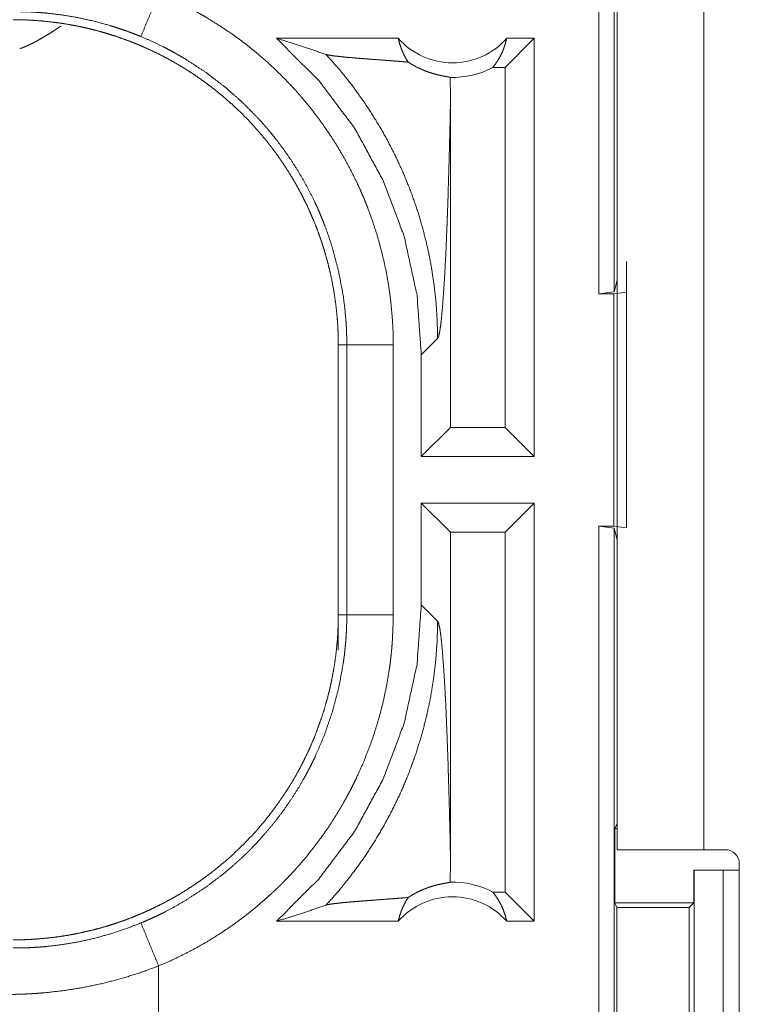
# Model space of a CAD drawing. Units: inches. Extents: x 61 to 114, y 16 to 135.
# Drawn here: x 106 to 106, y 90 to 91 of the extents above; entities that cross this region are included whole.
import ezdxf

# ---------------------------------------------------------------- set-up
doc = ezdxf.new("R2010")
doc.units = ezdxf.units.IN
doc.header["$MEASUREMENT"] = 0
doc.layers.add('CGM', color=7, linetype='Continuous', true_color=0xffffff)

msp = doc.modelspace()

# ---------------------------------------------------------------- linework, layer by layer
at = {"layer": 'CGM', "color": 2, "linetype": 'Continuous', "lineweight": 18}
for p, q in [((106.2074, 90.8805), (106.2074, 92.3805)), ((106.2241, 92.3784), (106.2241, 90.8826)), ((106.2272, 90.2825), (106.2272, 91.6665)), ((106.3207, 91.6665), (106.3207, 90.2825)), ((105.9917, 91.1555), (105.8606, 91.1555)), ((106.138, 91.1555), (106.1066, 91.1241)), ((106.138, 91.1555), (106.1084, 91.1555)), ((106.138, 91.1555), (106.138, 90.7055)), ((106.1066, 91.1241), (106.0934, 91.1241)), ((106.1066, 90.7369), (106.1066, 91.1241)), ((106.0479, 90.7369), (106.0479, 91.0866)), ((106.2372, 90.8822), (106.2372, 90.9154)), ((106.2241, 90.8826), (106.2272, 90.8952)), ((106.2241, 90.8826), (106.2074, 90.8805)), ((106.2074, 90.8805), (106.2238, 90.8805)), ((106.2238, 90.8805), (106.2372, 90.8822)), ((106.2238, 90.6305), (106.2238, 90.8805)), ((106.2372, 90.8822), (106.2372, 90.6288)), ((106.0165, 90.815), (106.0341, 90.8326)), ((105.9272, 90.8257), (105.9364, 90.8257)), ((105.9272, 90.8257), (105.9272, 90.5353)), ((105.9364, 90.5353), (105.9364, 90.8257)), ((105.9863, 90.8257), (105.9863, 90.5353)), ((106.0165, 90.815), (106.0165, 90.7055)), ((106.0165, 90.7055), (106.0479, 90.7369)), ((106.1066, 90.7369), (106.0479, 90.7369)), ((106.138, 90.7055), (106.1066, 90.7369)), ((106.138, 90.7055), (106.0165, 90.7055)), ((106.0165, 90.6555), (106.0165, 90.546)), ((106.0165, 90.6555), (106.0479, 90.6241)), ((106.138, 90.6555), (106.0165, 90.6555)), ((106.138, 90.6555), (106.1066, 90.6241)), ((106.138, 90.6555), (106.138, 90.2055)), ((106.2074, 90.6305), (106.2238, 90.6305)), ((106.2074, 89.251), (106.2074, 90.6305)), ((106.2074, 90.6305), (106.2241, 90.6284)), ((106.2372, 90.6288), (106.2238, 90.6305)), ((106.2241, 90.6284), (106.2241, 89.2489)), ((106.2272, 90.6158), (106.2241, 90.6284)), ((106.0479, 90.2744), (106.0479, 90.6241)), ((106.1066, 90.6241), (106.0479, 90.6241)), ((106.1066, 90.2369), (106.1066, 90.6241)), ((106.0341, 90.5284), (106.0165, 90.546)), ((105.9272, 90.5353), (105.9364, 90.5353)), ((105.9272, 90.4973), (105.9272, 90.5353)), ((106.2246, 90.3055), (106.2272, 90.3108)), ((106.2246, 90.3055), (106.2246, 90.2255)), ((106.2246, 90.3055), (106.2272, 90.3055)), ((106.3207, 90.2825), (106.3437, 90.2825)), ((106.3587, 89.8715), (106.3587, 90.2675)), ((106.3098, 90.2605), (106.3098, 90.2255)), ((106.3101, 90.2605), (106.3098, 90.2605)), ((106.3101, 90.0105), (106.3101, 90.2605)), ((106.3101, 90.2605), (106.3412, 90.2605)), ((106.3412, 90.2605), (106.3412, 90.0105)), ((106.3412, 90.2605), (106.3587, 90.2605)), ((106.1066, 90.2369), (106.0934, 90.2369)), ((106.138, 90.2055), (106.1066, 90.2369)), ((106.2271, 90.2205), (106.2246, 90.2255)), ((106.2246, 90.2255), (106.3098, 90.2255)), ((106.3098, 90.2255), (106.3047, 90.2205)), ((106.2271, 89.9905), (106.2271, 90.2205)), ((106.2271, 90.2205), (106.3047, 90.2205)), ((106.3047, 90.2205), (106.3047, 89.9905)), ((105.9917, 90.2055), (105.8606, 90.2055)), ((106.138, 90.2055), (106.1084, 90.2055)), ((105.7339, 90.1055), (105.7339, 90.1575))]:
    msp.add_line(p, q, dxfattribs=at)
for centre, radius, start, end in [((106.0501, 91.2068), 0.0777, 221.3424, 318.6576), ((106.0501, 91.2068), 0.0934, 268.4952, 297.645), ((106.3437, 90.2675), 0.015, 0, 90), ((106.0501, 90.1542), 0.0934, 62.355, 91.5048), ((106.0501, 90.1542), 0.0777, 41.3424, 138.6576)]:
    msp.add_arc(centre, radius, start, end, dxfattribs=at)
for points, knots in [([(105.7339, 91.2035), (105.7245, 91.1809), (105.7148, 91.1574)], [0, 0, 0.490103, 1, 1]), ([(105.7339, 91.2035), (105.7478, 91.1975), (105.7615, 91.1909), (105.7682, 91.1874), (105.7749, 91.1838), (105.7782, 91.1819), (105.7815, 91.1801), (105.7848, 91.1782), (105.788, 91.1762), (105.8008, 91.1682), (105.8133, 91.1598), (105.8254, 91.1509), (105.8371, 91.1416), (105.8485, 91.1319), (105.8596, 91.1217), (105.8703, 91.1111), (105.8807, 91.1001), (105.8832, 91.0973), (105.8857, 91.0944), (105.8882, 91.0915), (105.8906, 91.0886), (105.8954, 91.0828), (105.9001, 91.0769), (105.9091, 91.0649), (105.9177, 91.0525), (105.9258, 91.0399), (105.9334, 91.027), (105.9405, 91.0138), (105.9472, 91.0003), (105.9504, 90.9934), (105.9534, 90.9865), (105.9549, 90.983), (105.9563, 90.9795), (105.9577, 90.976), (105.9591, 90.9724), (105.9643, 90.9582), (105.9689, 90.9439), (105.9729, 90.9295), (105.9765, 90.915), (105.9795, 90.9004), (105.9819, 90.8857), (105.9838, 90.8708), (105.9852, 90.8559), (105.9861, 90.8409), (105.9863, 90.8257)], [0, 0, 0.03153, 0.063032, 0.078782, 0.094551, 0.102428, 0.110314, 0.118173, 0.126039, 0.157378, 0.188588, 0.219728, 0.250836, 0.281951, 0.313129, 0.344386, 0.375782, 0.383668, 0.391557, 0.399424, 0.407295, 0.422981, 0.438641, 0.469879, 0.501022, 0.532139, 0.563246, 0.59441, 0.625661, 0.641327, 0.657029, 0.664903, 0.67278, 0.680669, 0.688529, 0.719885, 0.751086, 0.782158, 0.81317, 0.844149, 0.875127, 0.906166, 0.937298, 0.968562, 1, 1]), ([(105.7148, 91.1574), (105.7065, 91.1607), (105.6981, 91.1638), (105.6939, 91.1652), (105.6897, 91.1666), (105.6854, 91.168), (105.6812, 91.1693), (105.6641, 91.174), (105.6469, 91.1777), (105.6297, 91.1806), (105.6123, 91.1827), (105.6036, 91.1834), (105.5949, 91.1839), (105.5906, 91.184), (105.5862, 91.1841), (105.584, 91.1842), (105.5818, 91.1842), (105.5807, 91.1842), (105.5796, 91.1842), (105.5785, 91.1842), (105.5783, 91.1842), (105.5778, 91.1842), (105.5777, 91.1842), (105.5774, 91.1842)], [0, 0, 0.063309, 0.126632, 0.158265, 0.189939, 0.221586, 0.253166, 0.378885, 0.503685, 0.627894, 0.751834, 0.813784, 0.875769, 0.906759, 0.937829, 0.953361, 0.968892, 0.976657, 0.984422, 0.992187, 0.994175, 0.997087, 0.998059, 1, 1]), ([(105.5774, 91.1755), (105.5861, 91.1754), (105.5947, 91.1751), (105.6033, 91.1745), (105.6119, 91.1738), (105.6204, 91.1728), (105.629, 91.1717), (105.6375, 91.1703), (105.646, 91.1687), (105.6502, 91.1679), (105.6544, 91.1669), (105.6586, 91.166), (105.6628, 91.1649), (105.6712, 91.1627), (105.6794, 91.1603), (105.6876, 91.1577), (105.6957, 91.1549), (105.7037, 91.1519), (105.7116, 91.1488), (105.7194, 91.1454), (105.7272, 91.1418), (105.7349, 91.1381), (105.7425, 91.1341), (105.75, 91.13), (105.7575, 91.1256), (105.7593, 91.1245), (105.7612, 91.1234), (105.763, 91.1223), (105.7648, 91.1211), (105.7685, 91.1188), (105.7721, 91.1164), (105.7792, 91.1115), (105.7861, 91.1065), (105.7929, 91.1013), (105.7996, 91.0959), (105.8061, 91.0904), (105.8125, 91.0848), (105.8188, 91.079), (105.8249, 91.073), (105.8309, 91.0669), (105.8367, 91.0606), (105.8424, 91.0541), (105.8479, 91.0475), (105.8507, 91.0442), (105.8533, 91.0408), (105.856, 91.0373), (105.8586, 91.0339), (105.8636, 91.0269), (105.8684, 91.0198), (105.8731, 91.0127), (105.8776, 91.0054), (105.8819, 90.998), (105.886, 90.9905), (105.8899, 90.9829), (105.8937, 90.9753), (105.8972, 90.9675), (105.9006, 90.9596), (105.9038, 90.9516), (105.9068, 90.9435), (105.9075, 90.9415), (105.9082, 90.9394), (105.9089, 90.9374), (105.9096, 90.9353), (105.9109, 90.9312), (105.9122, 90.9271), (105.9146, 90.9188), (105.9168, 90.9105), (105.9188, 90.9022), (105.9205, 90.8939), (105.9221, 90.8855), (105.9234, 90.877), (105.9246, 90.8686), (105.9255, 90.8601), (105.9263, 90.8515), (105.9268, 90.843), (105.9271, 90.8344), (105.9272, 90.8257)], [0, 0, 0.015748, 0.031459, 0.04714, 0.062815, 0.078482, 0.094146, 0.109833, 0.125552, 0.133415, 0.141287, 0.149157, 0.157025, 0.172688, 0.188324, 0.203917, 0.219482, 0.235027, 0.250574, 0.26611, 0.281661, 0.297235, 0.312832, 0.328481, 0.344161, 0.348095, 0.352042, 0.355974, 0.359909, 0.367781, 0.375622, 0.391292, 0.406904, 0.422493, 0.438053, 0.453593, 0.469138, 0.484682, 0.500233, 0.515818, 0.531421, 0.547076, 0.562786, 0.570654, 0.578526, 0.586383, 0.594229, 0.609879, 0.625486, 0.641058, 0.656622, 0.672158, 0.687701, 0.703239, 0.718808, 0.734391, 0.750002, 0.765672, 0.781385, 0.785331, 0.789269, 0.793196, 0.79713, 0.804976, 0.812813, 0.828454, 0.844062, 0.859625, 0.875185, 0.890721, 0.906262, 0.921806, 0.937375, 0.952966, 0.968601, 0.984276, 1, 1]), ([(105.5844, 91.1444), (105.5845, 91.1444), (105.5846, 91.1445), (105.5847, 91.1445), (105.5848, 91.1445), (105.5849, 91.1446), (105.5852, 91.1446), (105.5853, 91.1447), (105.5856, 91.1447), (105.5857, 91.1448), (105.5858, 91.1448), (105.586, 91.1449), (105.5863, 91.145), (105.5864, 91.145), (105.5866, 91.1451), (105.5867, 91.1451), (105.587, 91.1452), (105.5873, 91.1453), (105.5877, 91.1454), (105.5878, 91.1455), (105.5882, 91.1456), (105.5883, 91.1457), (105.5885, 91.1458), (105.5887, 91.1458), (105.5891, 91.146), (105.5892, 91.1461), (105.5894, 91.1461), (105.5898, 91.1463), (105.59, 91.1464), (105.5902, 91.1464), (105.5906, 91.1466), (105.5908, 91.1467), (105.591, 91.1468), (105.5912, 91.1469), (105.5914, 91.147), (105.5916, 91.1471), (105.5919, 91.1472), (105.5921, 91.1473), (105.5923, 91.1474), (105.5936, 91.148), (105.5949, 91.1486), (105.5963, 91.1493), (105.5978, 91.15), (105.5994, 91.1508), (105.601, 91.1517), (105.6028, 91.1526), (105.6046, 91.1536), (105.6081, 91.1557), (105.6119, 91.1579), (105.6161, 91.1604), (105.6204, 91.1631), (105.6289, 91.1687)], [0, 0, 0.002233, 0.004591, 0.006824, 0.009336, 0.011724, 0.016748, 0.019384, 0.024724, 0.027516, 0.030347, 0.033139, 0.039043, 0.042036, 0.04511, 0.048224, 0.054693, 0.061248, 0.068042, 0.07156, 0.078684, 0.082365, 0.086093, 0.089774, 0.097467, 0.101362, 0.105328, 0.113354, 0.117534, 0.121666, 0.130262, 0.134611, 0.138909, 0.143375, 0.147958, 0.152477, 0.157061, 0.161695, 0.1665, 0.194193, 0.22319, 0.254526, 0.287234, 0.322174, 0.358494, 0.39722, 0.437222, 0.518072, 0.603464, 0.698807, 0.798531, 1, 1]), ([(105.9364, 90.8257), (105.9363, 90.8324), (105.9361, 90.839), (105.936, 90.8424), (105.9358, 90.8457), (105.9356, 90.849), (105.9354, 90.8523), (105.9341, 90.8655), (105.9325, 90.8786), (105.9276, 90.9044), (105.9209, 90.9299), (105.9169, 90.9424), (105.9123, 90.9549), (105.9111, 90.958), (105.9099, 90.9611), (105.9086, 90.9641), (105.9073, 90.9672), (105.9047, 90.9733), (105.9019, 90.9793), (105.896, 90.9911), (105.8897, 91.0027), (105.8831, 91.014), (105.876, 91.025), (105.8685, 91.0358), (105.8605, 91.0464), (105.8564, 91.0516), (105.8522, 91.0567), (105.8501, 91.0592), (105.8479, 91.0617), (105.8457, 91.0642), (105.8435, 91.0667), (105.825, 91.0857), (105.8053, 91.1031), (105.7844, 91.119), (105.7623, 91.1334), (105.7594, 91.1351), (105.7565, 91.1368), (105.7536, 91.1384), (105.7507, 91.1401), (105.7449, 91.1432), (105.739, 91.1463), (105.727, 91.152), (105.7148, 91.1574)], [0, 0, 0.015751, 0.031507, 0.039381, 0.047258, 0.05511, 0.062965, 0.094275, 0.125451, 0.187625, 0.249813, 0.281023, 0.312369, 0.320237, 0.328119, 0.335982, 0.34384, 0.35953, 0.375181, 0.406372, 0.437497, 0.468569, 0.499647, 0.530756, 0.561942, 0.57759, 0.593262, 0.601127, 0.608986, 0.616862, 0.624723, 0.687304, 0.749506, 0.811661, 0.874115, 0.881964, 0.889828, 0.897696, 0.905574, 0.921321, 0.937048, 0.968511, 1, 1]), ([(105.8606, 91.1555), (105.9062, 91.1101), (105.9448, 91.0587), (105.9756, 91.0023), (105.9982, 90.942), (106.0119, 90.8792), (106.0165, 90.815)], [0, 0, 0.166645, 0.333269, 0.499924, 0.666598, 0.833294, 1, 1]), ([(105.8606, 91.1555), (105.8786, 91.1499), (105.8964, 91.1441), (105.914, 91.1381)], [0, 0, 0.335517, 0.669058, 1, 1]), ([(105.9917, 91.1555), (105.9931, 91.15), (105.9949, 91.1447), (105.997, 91.1395), (105.9995, 91.1346), (106.0024, 91.1299)], [0, 0, 0.203147, 0.405066, 0.605305, 0.803717, 1, 1]), ([(106.0934, 91.1241), (106.0964, 91.1279), (106.0991, 91.1321), (106.1016, 91.1364), (106.1038, 91.1409), (106.1056, 91.1457), (106.1072, 91.1505), (106.1084, 91.1555)], [0, 0, 0.139132, 0.279525, 0.421471, 0.56449, 0.708788, 0.85388, 1, 1]), ([(105.914, 91.1381), (105.9287, 91.1215), (105.9425, 91.1042), (105.9554, 91.0863), (105.9674, 91.0678), (105.9784, 91.049), (105.9883, 91.0297), (105.9973, 91.0102), (106.0053, 90.9904), (106.0123, 90.9705), (106.0182, 90.9505), (106.0232, 90.9305), (106.0272, 90.9106), (106.0302, 90.8908), (106.0324, 90.8711), (106.0336, 90.8517), (106.0341, 90.8326)], [0, 0, 0.066047, 0.131937, 0.197607, 0.262986, 0.327975, 0.392545, 0.456571, 0.520013, 0.582814, 0.644918, 0.706246, 0.76679, 0.826462, 0.885244, 0.943103, 1, 1]), ([(106.0024, 91.1299), (105.9962, 91.1304), (105.9898, 91.1309), (105.9833, 91.1314), (105.9767, 91.1319), (105.9634, 91.1329), (105.9568, 91.1334), (105.9504, 91.1339), (105.9442, 91.1344), (105.9382, 91.1349), (105.9327, 91.1354), (105.9276, 91.136), (105.923, 91.1365), (105.9192, 91.137), (105.9161, 91.1376), (105.914, 91.1381)], [0, 0, 0.070041, 0.142134, 0.215684, 0.290331, 0.440355, 0.51449, 0.587236, 0.657569, 0.724699, 0.787658, 0.84545, 0.896826, 0.940653, 0.975436, 1, 1]), ([(106.0024, 91.1299), (106.0048, 91.1284), (106.0071, 91.127), (106.0094, 91.1257), (106.0116, 91.1245), (106.0137, 91.1235), (106.0158, 91.1225), (106.0168, 91.1221), (106.0178, 91.1216), (106.0188, 91.1212), (106.0197, 91.1208), (106.0234, 91.1194), (106.0268, 91.1183), (106.03, 91.1173), (106.0329, 91.1165), (106.0356, 91.1159), (106.0381, 91.1153), (106.0403, 91.1149), (106.0423, 91.1145), (106.044, 91.1142), (106.0455, 91.1139), (106.0467, 91.1137), (106.0476, 91.1134)], [0, 0, 0.059185, 0.115333, 0.168742, 0.219881, 0.268667, 0.315489, 0.338254, 0.360489, 0.382372, 0.4038, 0.484916, 0.559426, 0.627851, 0.690671, 0.747982, 0.800041, 0.846724, 0.888251, 0.924543, 0.955255, 0.980439, 1, 1]), ([(106.0476, 91.1134), (106.0478, 91.1), (106.0479, 91.0866)], [0, 0, 0.500021, 1, 1]), ([(106.0341, 90.8326), (106.0352, 90.835), (106.0363, 90.8398), (106.0374, 90.8469), (106.0384, 90.8561), (106.0394, 90.8675), (106.0404, 90.8808), (106.0414, 90.8958), (106.0423, 90.9125), (106.0428, 90.9214), (106.0432, 90.9306), (106.0436, 90.9402), (106.044, 90.9501), (106.0444, 90.9603), (106.0448, 90.9708), (106.0452, 90.9815), (106.0455, 90.9925), (106.0458, 91.0036), (106.0462, 91.015), (106.0468, 91.0383), (106.0474, 91.0622), (106.0479, 91.0866)], [0, 0, 0.010222, 0.0295, 0.057656, 0.09434, 0.139049, 0.191288, 0.250478, 0.316037, 0.35102, 0.387406, 0.425067, 0.463978, 0.504009, 0.545137, 0.58726, 0.630326, 0.67426, 0.718959, 0.810472, 0.904331, 1, 1]), ([(105.9863, 90.8257), (105.9618, 90.8257), (105.9364, 90.8257)], [0, 0, 0.490229, 1, 1]), ([(106.0165, 90.546), (106.0119, 90.4818), (105.9982, 90.419), (105.9756, 90.3587), (105.9448, 90.3023), (105.9062, 90.2509), (105.8606, 90.2055)], [0, 0, 0.166723, 0.333418, 0.500076, 0.66673, 0.833368, 1, 1]), ([(105.9272, 90.5353), (105.9271, 90.5266), (105.9268, 90.518), (105.9263, 90.5094), (105.9255, 90.5008), (105.9246, 90.4923), (105.9234, 90.4837), (105.922, 90.4752), (105.9204, 90.4668), (105.9196, 90.4625), (105.9186, 90.4583), (105.9177, 90.4541), (105.9166, 90.4499), (105.9144, 90.4416), (105.912, 90.4333), (105.9094, 90.4251), (105.9066, 90.4171), (105.9037, 90.4091), (105.9005, 90.4011), (105.8971, 90.3933), (105.8936, 90.3855), (105.8898, 90.3778), (105.8858, 90.3702), (105.8817, 90.3627), (105.8774, 90.3552), (105.8762, 90.3534), (105.8751, 90.3516), (105.874, 90.3497), (105.8728, 90.3479), (105.8705, 90.3443), (105.8681, 90.3407), (105.8632, 90.3336), (105.8582, 90.3266), (105.853, 90.3198), (105.8477, 90.3131), (105.8422, 90.3066), (105.8365, 90.3002), (105.8307, 90.294), (105.8247, 90.2878), (105.8186, 90.2819), (105.8123, 90.276), (105.8058, 90.2703), (105.7992, 90.2648), (105.7959, 90.2621), (105.7925, 90.2594), (105.7891, 90.2567), (105.7856, 90.2542), (105.7786, 90.2491), (105.7716, 90.2443), (105.7644, 90.2396), (105.7571, 90.2351), (105.7497, 90.2308), (105.7422, 90.2267), (105.7347, 90.2228), (105.727, 90.2191), (105.7192, 90.2155), (105.7113, 90.2121), (105.7033, 90.2089), (105.6952, 90.2059), (105.6932, 90.2052), (105.6911, 90.2045), (105.6891, 90.2038), (105.687, 90.2031), (105.6829, 90.2018), (105.6788, 90.2005), (105.6706, 90.1981), (105.6623, 90.1959), (105.6539, 90.194), (105.6456, 90.1922), (105.6372, 90.1906), (105.6288, 90.1893), (105.6203, 90.1881), (105.6118, 90.1872), (105.6033, 90.1865), (105.5947, 90.1859), (105.5861, 90.1856), (105.5774, 90.1855)], [0, 0, 0.015736, 0.031447, 0.047141, 0.062804, 0.078469, 0.094145, 0.109832, 0.125539, 0.133414, 0.141286, 0.149155, 0.157012, 0.17269, 0.188311, 0.203915, 0.219473, 0.235024, 0.25056, 0.266112, 0.281663, 0.297237, 0.312834, 0.328473, 0.344163, 0.348091, 0.352027, 0.35597, 0.359911, 0.367766, 0.375624, 0.391278, 0.406906, 0.422487, 0.438039, 0.453595, 0.469132, 0.484667, 0.500235, 0.515803, 0.531423, 0.547061, 0.562771, 0.570639, 0.578519, 0.586384, 0.594221, 0.609871, 0.625479, 0.64106, 0.656614, 0.672155, 0.687692, 0.703241, 0.718794, 0.734382, 0.750004, 0.765663, 0.781382, 0.785317, 0.789256, 0.793197, 0.79712, 0.804978, 0.812815, 0.828455, 0.844049, 0.859623, 0.875175, 0.89072, 0.90626, 0.921806, 0.937375, 0.952967, 0.968589, 0.984264, 1, 1]), ([(105.7148, 90.2037), (105.7209, 90.2063), (105.727, 90.209), (105.73, 90.2104), (105.733, 90.2118), (105.736, 90.2133), (105.739, 90.2147), (105.7507, 90.2209), (105.7621, 90.2275), (105.7841, 90.2418), (105.8051, 90.2577), (105.8151, 90.2663), (105.8249, 90.2753), (105.8273, 90.2776), (105.8297, 90.2799), (105.832, 90.2822), (105.8344, 90.2846), (105.839, 90.2894), (105.8434, 90.2943), (105.8521, 90.3042), (105.8604, 90.3144), (105.8683, 90.3249), (105.8758, 90.3357), (105.8829, 90.3468), (105.8896, 90.3581), (105.8928, 90.3639), (105.8959, 90.3698), (105.8975, 90.3727), (105.899, 90.3757), (105.9004, 90.3787), (105.9019, 90.3817), (105.9123, 90.406), (105.9208, 90.4309), (105.9276, 90.4563), (105.9324, 90.4823), (105.9329, 90.4855), (105.9333, 90.4888), (105.9338, 90.4921), (105.9341, 90.4954), (105.9348, 90.5021), (105.9354, 90.5087), (105.9358, 90.5153), (105.9361, 90.522), (105.9362, 90.5253), (105.9363, 90.5286), (105.9363, 90.5303), (105.9363, 90.532), (105.9364, 90.5336), (105.9364, 90.5353)], [0, 0, 0.015756, 0.031504, 0.039377, 0.047256, 0.055126, 0.062975, 0.094283, 0.125463, 0.18763, 0.249815, 0.281029, 0.312379, 0.320241, 0.328123, 0.335994, 0.343844, 0.359535, 0.37518, 0.406387, 0.437497, 0.468581, 0.499639, 0.530759, 0.561945, 0.577596, 0.593271, 0.601128, 0.608998, 0.616874, 0.624739, 0.687308, 0.749493, 0.811663, 0.874127, 0.881967, 0.889828, 0.897695, 0.905584, 0.921324, 0.937051, 0.952788, 0.968508, 0.97638, 0.984249, 0.988191, 0.992117, 0.996059, 1, 1]), ([(105.9863, 90.5353), (105.986, 90.5201), (105.9852, 90.505), (105.9846, 90.4974), (105.9838, 90.4898), (105.9834, 90.4861), (105.9829, 90.4823), (105.9824, 90.4785), (105.9818, 90.4748), (105.9793, 90.4599), (105.9763, 90.4452), (105.9727, 90.4306), (105.9686, 90.4162), (105.964, 90.4019), (105.9588, 90.3878), (105.9531, 90.3739), (105.9469, 90.3601), (105.9453, 90.3567), (105.9436, 90.3533), (105.9419, 90.3499), (105.9402, 90.3465), (105.9366, 90.3398), (105.9329, 90.3332), (105.9253, 90.3203), (105.9172, 90.3077), (105.9086, 90.2954), (105.8996, 90.2834), (105.8901, 90.2717), (105.8802, 90.2604), (105.8751, 90.2549), (105.8698, 90.2494), (105.8672, 90.2467), (105.8645, 90.244), (105.8618, 90.2414), (105.859, 90.2388), (105.8479, 90.2286), (105.8364, 90.2188), (105.8247, 90.2096), (105.8126, 90.2007), (105.8002, 90.1924), (105.7876, 90.1845), (105.7746, 90.177), (105.7613, 90.1701), (105.7478, 90.1635), (105.7339, 90.1575)], [0, 0, 0.031519, 0.063026, 0.078771, 0.094541, 0.102419, 0.110306, 0.118174, 0.126038, 0.157365, 0.18859, 0.21973, 0.250836, 0.281947, 0.313125, 0.344382, 0.375778, 0.383659, 0.391546, 0.399415, 0.407284, 0.422978, 0.438639, 0.469877, 0.501027, 0.532138, 0.563248, 0.594403, 0.625653, 0.641317, 0.657019, 0.664893, 0.672777, 0.68066, 0.688536, 0.71988, 0.751077, 0.782156, 0.813169, 0.844139, 0.875122, 0.906157, 0.937288, 0.968548, 1, 1]), ([(105.9863, 90.5353), (105.9618, 90.5353), (105.9364, 90.5353)], [0, 0, 0.490229, 1, 1]), ([(105.914, 90.2229), (105.928, 90.2386), (105.9411, 90.255), (105.9535, 90.2719), (105.9651, 90.2895), (105.9758, 90.3075), (105.9857, 90.326), (105.9948, 90.345), (106.0029, 90.3643), (106.0101, 90.384), (106.0164, 90.4041), (106.0218, 90.4244), (106.0262, 90.4449), (106.0296, 90.4656), (106.0321, 90.4865), (106.0336, 90.5074), (106.0341, 90.5284)], [0, 0, 0.062514, 0.125027, 0.187539, 0.250044, 0.312569, 0.375076, 0.437581, 0.500079, 0.562577, 0.625088, 0.687583, 0.75008, 0.812555, 0.875047, 0.937535, 1, 1]), ([(106.0479, 90.2744), (106.0474, 90.2988), (106.0468, 90.3227), (106.0462, 90.346), (106.0458, 90.3574), (106.0455, 90.3685), (106.0452, 90.3795), (106.0448, 90.3902), (106.0444, 90.4007), (106.044, 90.4109), (106.0436, 90.4208), (106.0432, 90.4304), (106.0428, 90.4396), (106.0423, 90.4485), (106.0414, 90.4652), (106.0404, 90.4802), (106.0394, 90.4935), (106.0384, 90.5049), (106.0374, 90.5141), (106.0363, 90.5212), (106.0352, 90.526), (106.0341, 90.5284)], [0, 0, 0.095672, 0.189507, 0.281023, 0.325748, 0.369683, 0.412724, 0.454874, 0.496003, 0.536036, 0.574947, 0.612609, 0.64897, 0.683981, 0.749541, 0.808732, 0.860972, 0.905682, 0.942367, 0.970525, 0.989777, 1, 1]), ([(106.2272, 90.2825), (106.2318, 90.2825), (106.2658, 90.2825), (106.3207, 90.2825)], [0, 0, 0.048949, 0.412268, 1, 1]), ([(106.0476, 90.2476), (106.0478, 90.261), (106.0479, 90.2744)], [0, 0, 0.499779, 1, 1]), ([(106.0024, 90.2311), (106.0048, 90.2326), (106.0071, 90.234), (106.0094, 90.2353), (106.0116, 90.2365), (106.0157, 90.2385), (106.0196, 90.2401), (106.0215, 90.2409), (106.0233, 90.2415), (106.0242, 90.2419), (106.0251, 90.2422), (106.0259, 90.2424), (106.0267, 90.2427), (106.0299, 90.2437), (106.0329, 90.2445), (106.0356, 90.2451), (106.0381, 90.2457), (106.0403, 90.2461), (106.0423, 90.2465), (106.0455, 90.2471), (106.0467, 90.2473), (106.0476, 90.2476)], [0, 0, 0.059, 0.114851, 0.168078, 0.218918, 0.31416, 0.401867, 0.443131, 0.482911, 0.502264, 0.521147, 0.539775, 0.557852, 0.626702, 0.689818, 0.74739, 0.79961, 0.846583, 0.888218, 0.955224, 0.980407, 1, 1]), ([(106.0934, 90.2369), (106.0964, 90.2331), (106.0991, 90.2289), (106.1016, 90.2246), (106.1038, 90.2201), (106.1056, 90.2153), (106.1072, 90.2105), (106.1084, 90.2055)], [0, 0, 0.139008, 0.279578, 0.421386, 0.564595, 0.708744, 0.854036, 1, 1]), ([(106.0024, 90.2311), (105.9962, 90.2306), (105.9898, 90.2301), (105.9833, 90.2296), (105.9767, 90.2291), (105.9634, 90.2281), (105.9568, 90.2276), (105.9504, 90.2271), (105.9442, 90.2266), (105.9382, 90.2261), (105.9327, 90.2256), (105.9276, 90.225), (105.923, 90.2245), (105.9192, 90.224), (105.9161, 90.2235), (105.914, 90.2229)], [0, 0, 0.070047, 0.142135, 0.215685, 0.290332, 0.440356, 0.514491, 0.587237, 0.657576, 0.7247, 0.787667, 0.845451, 0.896835, 0.940653, 0.975436, 1, 1]), ([(105.9917, 90.2055), (105.9931, 90.211), (105.9949, 90.2163), (105.997, 90.2215), (105.9995, 90.2264), (106.0024, 90.2311)], [0, 0, 0.203152, 0.404854, 0.605097, 0.803513, 1, 1]), ([(105.8606, 90.2055), (105.8786, 90.2111), (105.8964, 90.2169), (105.914, 90.2229)], [0, 0, 0.335517, 0.669058, 1, 1]), ([(105.5774, 90.1768), (105.5776, 90.1768), (105.5778, 90.1768), (105.5783, 90.1768), (105.5785, 90.1768), (105.5791, 90.1768), (105.5807, 90.1768), (105.5818, 90.1768), (105.584, 90.1768), (105.5862, 90.1769), (105.5906, 90.177), (105.595, 90.1771), (105.5994, 90.1774), (105.6038, 90.1776), (105.6082, 90.178), (105.6126, 90.1783), (105.63, 90.1804), (105.6473, 90.1833), (105.6645, 90.1871), (105.6814, 90.1918), (105.6982, 90.1973), (105.7148, 90.2037)], [0, 0, 0.000971, 0.002912, 0.005824, 0.007812, 0.011694, 0.023342, 0.031154, 0.046731, 0.06231, 0.093473, 0.124695, 0.155932, 0.187238, 0.218573, 0.249888, 0.374775, 0.49929, 0.623784, 0.748532, 0.873842, 1, 1]), ([(105.7339, 90.1575), (105.7245, 90.1801), (105.7148, 90.2037)], [0, 0, 0.490103, 1, 1]), ([(105.7339, 90.1575), (105.7139, 90.1502), (105.6938, 90.1439), (105.6735, 90.1386), (105.6529, 90.1343), (105.6322, 90.131), (105.6113, 90.1286), (105.606, 90.1282), (105.6008, 90.1278), (105.5955, 90.1275), (105.5902, 90.1272), (105.5797, 90.1269), (105.5692, 90.1268)], [0, 0, 0.125966, 0.251158, 0.375887, 0.50038, 0.624993, 0.74993, 0.781258, 0.812597, 0.843873, 0.875166, 0.937635, 1, 1])]:
    msp.add_open_spline(points, degree=1, knots=knots, dxfattribs=at)

doc.saveas('drawing.dxf')
